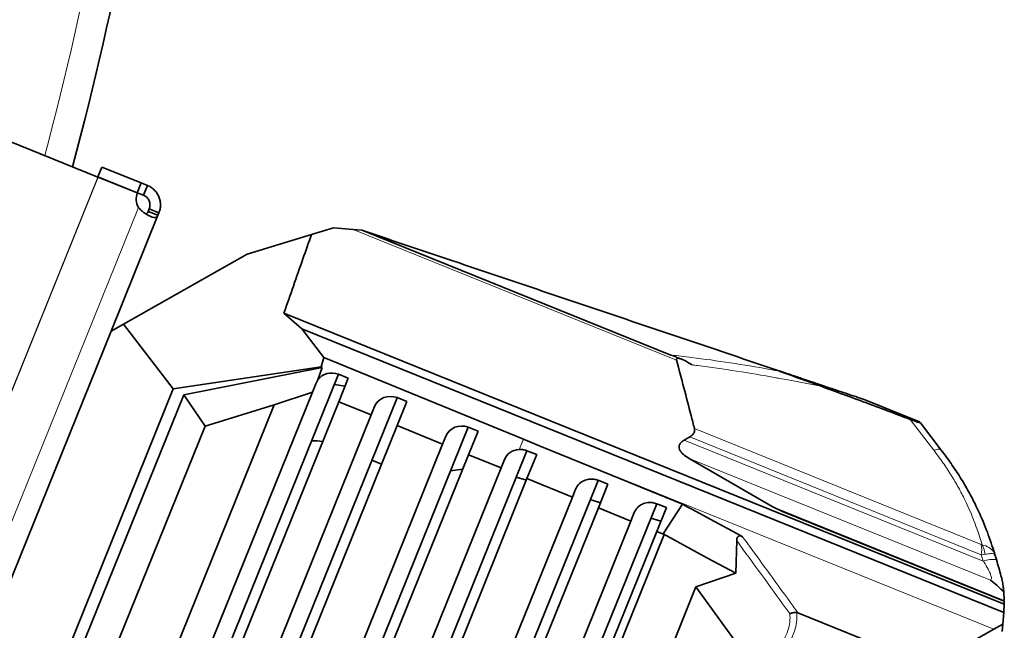
# Model space of a CAD drawing. Units: millimetres. Extents: x 0 to 5760, y 0 to 5402.
# Drawn here: x 2576 to 2857, y 684 to 858 of the extents above; entities that cross this region are included whole.
import ezdxf

# ---------------------------------------------------------------- set-up
doc = ezdxf.new("R2010")
doc.units = ezdxf.units.MM

msp = doc.modelspace()

# ---------------------------------------------------------------- linework, layer by layer
at = {"color": 7, "linetype": 'Continuous', "lineweight": 35}
for p, q in [((2598.74, 812.98), (2557.41, 829.68)), ((2599.89, 815.83), (2598.77, 813.05)), ((2611.13, 811.29), (2599.89, 815.83)), ((2598.74, 812.98), (2598.84, 812.94)), ((2610.01, 808.5), (2598.77, 813.05)), ((2609.98, 808.44), (2598.84, 812.94)), ((2611.13, 811.29), (2610.01, 808.5)), ((2611.13, 811.29), (2612.87, 810.58)), ((2612.87, 810.58), (2611.75, 807.8)), ((2610.01, 808.5), (2611.75, 807.8)), ((2613.11, 803.17), (2613.41, 803.9)), ((2616.19, 802.77), (2613.41, 803.9)), ((2615.89, 802.05), (2602.54, 768.99)), ((2615.89, 802.05), (2613.11, 803.17)), ((2615.89, 802.05), (2616.19, 802.77)), ((2659.7, 796.59), (2665.97, 798.51)), ((2665.97, 798.51), (2671.62, 798)), ((2671.62, 798), (2674.11, 797.78)), ((2674.11, 797.78), (2674.32, 797.71)), ((2641.34, 790.98), (2659.7, 796.59)), ((2762.25, 762.18), (2674.32, 797.71)), ((2606.1, 771.01), (2641.34, 790.98)), ((2651.85, 774.15), (2656.93, 769.63)), ((2857.35, 691.12), (2651.85, 774.15)), ((2606.1, 771.01), (2602.54, 768.99)), ((2620.27, 752.54), (2606.1, 771.01)), ((2602.54, 768.99), (2572.58, 694.84)), ((2656.93, 769.63), (2663.22, 761.45)), ((2857.25, 688.7), (2656.93, 769.63)), ((2662.46, 758.79), (2663.22, 761.45)), ((2663.22, 761.45), (2720.15, 738.19)), ((2765.38, 760.97), (2764.22, 761.44)), ((2662.46, 758.79), (2620.27, 752.54)), ((2623.26, 750.86), (2662.71, 758.63)), ((2661.51, 755.09), (2662.71, 758.63)), ((2662.71, 758.63), (2662.46, 758.79)), ((2667.41, 756.69), (2609.67, 613.8)), ((2667.41, 756.7), (2670.19, 755.58)), ((2667.41, 756.69), (2667.41, 756.7)), ((2793.41, 757.54), (2793.01, 757.71)), ((2793.01, 757.71), (2793.46, 757.55)), ((2793.41, 757.54), (2795.05, 756.91)), ((2795.05, 756.91), (2793.46, 757.55)), ((2660.92, 753.98), (2659.97, 751.64)), ((2666.23, 753.78), (2669.27, 753.29)), ((2667.48, 748.87), (2670.19, 755.58)), ((2620.27, 752.54), (2580.3, 653.62)), ((2623.26, 750.86), (2582.75, 650.6)), ((2606.31, 618.82), (2659.97, 751.64)), ((2684.13, 750.02), (2612.54, 572.85)), ((2629.33, 741.9), (2623.26, 750.86)), ((2659.97, 751.64), (2649.04, 747.96)), ((2684.13, 750.04), (2686.91, 748.91)), ((2684.13, 750.02), (2684.13, 750.04)), ((2649.04, 747.96), (2600.33, 627.39)), ((2667.48, 748.87), (2611.64, 610.67)), ((2649.04, 747.96), (2629.33, 741.9)), ((2676.74, 745.09), (2667.48, 748.87)), ((2677.7, 747.47), (2676.74, 745.09)), ((2684.15, 742.07), (2686.91, 748.91)), ((2833.19, 743.14), (2817.89, 749.32)), ((2610.66, 581.53), (2676.74, 745.09)), ((2629.33, 741.9), (2589.16, 642.47)), ((2684.15, 742.07), (2618.09, 578.56)), ((2697.1, 736.77), (2684.15, 742.07)), ((2704.43, 741.57), (2704.44, 741.58)), ((2704.44, 741.58), (2707.22, 740.46)), ((2833.19, 743.14), (2833.4, 742.86)), ((2833.4, 742.86), (2839.38, 735.05)), ((2704.43, 741.57), (2633.03, 564.83)), ((2698.01, 739.01), (2697.1, 736.77)), ((2704.51, 733.75), (2707.22, 740.46)), ((2767.59, 738.84), (2765.98, 737.88)), ((2631.09, 573.37), (2697.1, 736.77)), ((2720.15, 738.19), (2724.98, 736.22)), ((2704.51, 733.75), (2638.51, 570.4)), ((2721.15, 734.9), (2649.69, 558.01)), ((2713.77, 729.97), (2704.51, 733.75)), ((2723.94, 733.79), (2721.15, 734.9)), ((2723.94, 733.78), (2721.15, 734.9)), ((2721.17, 726.94), (2723.94, 733.79)), ((2676.91, 732.16), (2679.69, 731.03)), ((2714.73, 732.34), (2713.77, 729.97)), ((2767.49, 732.66), (2791.16, 718.94)), ((2647.8, 566.69), (2713.77, 729.97)), ((2702.83, 729.59), (2699.4, 729.11)), ((2721.17, 726.94), (2655.23, 563.72)), ((2741.46, 726.44), (2670.17, 549.99)), ((2721, 726.51), (2718.12, 727.39)), ((2734.13, 721.65), (2721.17, 726.94)), ((2741.46, 726.44), (2741.47, 726.45)), ((2741.47, 726.45), (2744.25, 725.33)), ((2741.54, 718.62), (2744.25, 725.33)), ((2735.04, 723.89), (2734.13, 721.65)), ((2668.23, 558.53), (2734.13, 721.65)), ((2758.18, 719.77), (2686.83, 543.17)), ((2742.12, 720.05), (2739.24, 720.93)), ((2760.97, 718.66), (2758.18, 719.77)), ((2760.96, 718.65), (2758.18, 719.77)), ((2760.02, 711.15), (2765.56, 719.64)), ((2741.54, 718.62), (2675.66, 555.56)), ((2750.8, 714.84), (2741.54, 718.62)), ((2751.76, 717.22), (2750.8, 714.84)), ((2758.2, 711.82), (2760.97, 718.66)), ((2794.06, 717.55), (2791.16, 718.94)), ((2794.06, 717.55), (2857.35, 691.98)), ((2684.94, 551.85), (2750.8, 714.84)), ((2759.4, 714.77), (2756.52, 715.65)), ((2758.2, 711.82), (2692.37, 548.88)), ((2760.28, 710.97), (2694.46, 548.05)), ((2760.28, 710.97), (2758.2, 711.82)), ((2760.02, 711.15), (2760.28, 710.97)), ((2772.72, 704.28), (2760.02, 711.15)), ((2780.72, 699.95), (2781.02, 709.23)), ((2854.68, 705.26), (2855.11, 703.81)), ((2772.72, 704.28), (2780.72, 699.95)), ((2769.39, 696.04), (2780.72, 699.95)), ((2769.39, 696.04), (2711.38, 552.46)), ((2786.28, 672.78), (2769.39, 696.04)), ((2857.23, 694.49), (2857.35, 692.19)), ((2857.35, 691.12), (2857.25, 688.7)), ((2857.35, 691.98), (2857.35, 691.12)), ((2838.16, 672.61), (2798.47, 688.64)), ((2857.25, 688.7), (2856.95, 685.36)), ((2848.69, 680.75), (2854.41, 683.95)), ((2854.41, 683.95), (2856.95, 685.36)), ((2856.7, 683.36), (2856.95, 685.36))]:
    msp.add_line(p, q, dxfattribs=at)
at = {"color": 8, "linetype": 'Continuous', "lineweight": 18}
for p, q in [((2551.89, 697.02), (2598.74, 812.98)), ((2552.01, 697.02), (2598.84, 812.94)), ((2610.33, 804.29), (2566.99, 697.02)), ((2763.85, 760.74), (2671.62, 798)), ((2837.26, 735.02), (2830.52, 743.83)), ((2850.78, 705.23), (2767.59, 738.84)), ((2768.96, 741.2), (2850.79, 708.13)), ((2718.93, 735.26), (2720.15, 738.19)), ((2854.41, 683.95), (2720.15, 738.19)), ((2765.98, 737.88), (2851.33, 703.39)), ((2853.41, 697.95), (2767.49, 732.66)), ((2791.16, 718.94), (2857.35, 692.19)), ((2850.79, 708.13), (2851.04, 708.07)), ((2850.78, 705.23), (2851.87, 705.36)), ((2851.33, 703.39), (2850.78, 705.23))]:
    msp.add_line(p, q, dxfattribs=at)
at = {"color": 7, "linetype": 'Continuous', "lineweight": 35, "flags": 128}
for points in [[(2724.98, 736.22), (2745.27, 727.93), (2765.56, 719.64)], [(2765.56, 719.64), (2766.9, 718.92), (2768.24, 718.19)], [(2768.24, 718.19), (2774.66, 714.71), (2781.09, 711.24)], [(2781.09, 711.24), (2781.88, 710.8), (2782.68, 710.37)]]:
    msp.add_lwpolyline(points, dxfattribs=at)
at = {"color": 8, "linetype": 'Continuous', "lineweight": 18, "flags": 128}
msp.add_lwpolyline([(2837.26, 735.02), (2837.65, 735.14), (2838.01, 735.23), (2838.34, 735.29), (2838.63, 735.31), (2838.88, 735.29), (2839.09, 735.25), (2839.25, 735.16), (2839.38, 735.05)], dxfattribs=at)
at = {"color": 8, "linetype": 'Continuous', "lineweight": 18}
for centre, radius, start, end in [((1688.5, 1058.27), 926.5, 345.03981, 353.80382), ((2841.47, 706.71), 9.43, 350.9223, 8.6619), ((2842.64, 704.01), 9.33, 8.3347, 25.8041), ((2854.07, 695.99), 7.89, 82.4008, 110.2876)]:
    msp.add_arc(centre, radius, start, end, dxfattribs=at)
at = {"color": 7, "linetype": 'Continuous', "lineweight": 35}
for centre, radius, start, end in [((1688.5, 1058.27), 935, 344.9755, 353.86037), ((2614.69, 806.75), 5, 160.2084, 209.3625), ((2660.16, 722.74), 15, 79.537, 91.5782)]:
    msp.add_arc(centre, radius, start, end, dxfattribs=at)
for centre, major_axis, ratio, start_param, end_param in [((2770.56, 755.98), (6.67, -5.15), 0.175827, 2.046839, 3.366634), ((2665.62, 752.28), (4.72, -1.65), 0.950701, 1.526301, 2.867767), ((2682.34, 745.62), (4.72, -1.65), 0.950701, 1.526301, 3.097097), ((2702.65, 737.16), (4.72, -1.65), 0.950701, 1.526301, 3.097097), ((2719.37, 730.49), (4.72, -1.65), 0.950701, 1.981833, 3.097097)]:
    msp.add_ellipse(centre, major_axis=major_axis, ratio=ratio, start_param=start_param, end_param=end_param, dxfattribs=at)
for points, knots in [([(2612.87, 810.58), (2613.19, 810.44), (2613.84, 810.14), (2614.76, 809.42), (2615.57, 808.49), (2616.19, 807.38), (2616.56, 806.17), (2616.66, 804.94), (2616.54, 803.78), (2616.3, 803.1), (2616.19, 802.77)], [0, 0, 0, 0, 0.118338, 0.242294, 0.370083, 0.5, 0.629831, 0.757705, 0.881624, 1, 1, 1, 1]), ([(2611.75, 807.8), (2611.9, 807.73), (2612.21, 807.59), (2612.68, 807.23), (2613.09, 806.77), (2613.41, 806.2), (2613.59, 805.58), (2613.64, 804.96), (2613.57, 804.37), (2613.46, 804.06), (2613.41, 803.9)], [0, 0, 0, 0, 0.132371, 0.258794, 0.380614, 0.499999, 0.619305, 0.741204, 0.867584, 1, 1, 1, 1]), ([(2615.89, 802.05), (2615.82, 801.9), (2615.66, 801.6), (2615.24, 801.41), (2614.64, 801.42), (2613.88, 801.66), (2612.99, 802.09), (2612.05, 802.7), (2611.13, 803.43), (2610.59, 804.01), (2610.33, 804.29)], [0, 0, 0, 0, 0.118338, 0.242294, 0.370083, 0.5, 0.629831, 0.757705, 0.881624, 1, 1, 1, 1]), ([(2613.11, 803.17), (2613.04, 803.02), (2612.91, 802.74), (2612.69, 802.5), (2612.52, 802.46), (2612.47, 802.45)], [0, 0, 0, 0, 0.4203692, 0.8218511, 1, 1, 1, 1]), ([(2659.7, 796.59), (2658.88, 794.27), (2657.14, 789.36), (2654.53, 781.88), (2652.74, 776.72), (2651.85, 774.15)], [0, 0, 0, 0, 0.310963, 0.655481, 1, 1, 1, 1]), ([(2674.32, 797.71), (2692.63, 791.54), (2721.64, 781.76), (2761.19, 768.43), (2782.4, 761.28), (2793.01, 757.71)], [0, 0, 0, 0, 0.461137, 0.730543, 1, 1, 1, 1]), ([(2764.2, 761.39), (2764.02, 761.48), (2763.41, 761.79), (2762.73, 762.02), (2762.25, 762.18)], [0, 0, 0, 0, 0.291868, 1, 1, 1, 1]), ([(2763.85, 760.74), (2765.24, 755.47), (2766.95, 748.95), (2768.64, 742.44), (2768.96, 741.2)], [0, 0, 0, 0, 0.808535, 1, 1, 1, 1]), ([(2793.46, 757.55), (2794.17, 757.31), (2795.61, 756.83), (2797.41, 756.22), (2800.2, 755.28), (2803.89, 754.04), (2807.86, 752.7), (2811.38, 751.52), (2814.31, 750.53), (2816.63, 749.75), (2817.54, 749.44), (2817.89, 749.32)], [0, 0, 0, 0, 0.0584485, 0.1177029, 0.1770151, 0.3474174, 0.5179215, 0.6507965, 0.7836885, 0.9161613, 1, 1, 1, 1]), ([(2795.05, 756.91), (2797.28, 756.11), (2800.72, 754.88), (2803.93, 753.71), (2805.06, 753.3)], [0, 0, 0, 0, 0.647846, 1, 1, 1, 1]), ([(2661.51, 755.09), (2661.43, 754.97), (2661.2, 754.6), (2661.03, 754.23), (2660.92, 753.98)], [0, 0, 0, 0, 0.320552, 1, 1, 1, 1]), ([(2830.52, 743.83), (2825.75, 745.63), (2817.25, 748.82), (2808.77, 751.93), (2805.06, 753.3)], [0, 0, 0, 0, 0.56212, 1, 1, 1, 1]), ([(2830.52, 743.83), (2831.04, 743.64), (2832.07, 743.25), (2833.12, 742.89), (2833.42, 742.83), (2833.41, 742.86), (2833.4, 742.86)], [0, 0, 0, 0, 0.318652, 0.639871, 0.935592, 1, 1, 1, 1]), ([(2767.59, 738.84), (2767.9, 739.04), (2768.5, 739.45), (2769.06, 740.27), (2768.99, 740.92), (2768.96, 741.2)], [0, 0, 0, 0, 0.358828, 0.721056, 1, 1, 1, 1]), ([(2767.49, 732.66), (2766.99, 732.97), (2765.98, 733.6), (2764.95, 734.65), (2764.53, 735.62), (2764.56, 736.41), (2765.02, 737.22), (2765.63, 737.64), (2765.98, 737.88)], [0, 0, 0, 0, 0.211889, 0.426191, 0.543451, 0.661013, 0.806123, 1, 1, 1, 1]), ([(2721.15, 734.9), (2720.73, 735.04), (2719.98, 735.28), (2719.25, 735.27), (2718.93, 735.26)], [0, 0, 0, 0, 0.566943, 1, 1, 1, 1]), ([(2839.38, 735.05), (2839.38, 735.05), (2840.34, 733.79), (2842.22, 731.21), (2844.83, 727.28), (2847.2, 723.26), (2849.66, 718.53), (2852.02, 713.12), (2853.67, 708.49), (2854.48, 705.89), (2854.68, 705.26)], [0, 0, 0, 0, 0.000002, 0.131783, 0.264085, 0.398381, 0.533479, 0.733444, 0.935348, 1, 1, 1, 1]), ([(2741.46, 726.44), (2741.03, 726.58), (2740.16, 726.85), (2738.71, 726.82), (2737.16, 726.35), (2735.79, 725.33), (2735.28, 724.35), (2735.04, 723.89)], [0, 0, 0, 0, 0.144436, 0.28823, 0.488265, 0.759635, 1, 1, 1, 1]), ([(2758.18, 719.77), (2757.75, 719.91), (2756.88, 720.18), (2755.43, 720.15), (2753.88, 719.68), (2752.51, 718.66), (2752, 717.68), (2751.76, 717.22)], [0, 0, 0, 0, 0.1444362, 0.2882299, 0.4882647, 0.759635, 1, 1, 1, 1]), ([(2781.02, 709.23), (2781.04, 709.58), (2781.08, 710.02), (2781.39, 710.43), (2781.59, 710.56), (2781.82, 710.62), (2782.08, 710.61), (2782.38, 710.52), (2782.58, 710.42), (2782.68, 710.37)], [0, 0, 0, 0, 0.452573, 0.566748, 0.655583, 0.726169, 0.79679, 0.895346, 1, 1, 1, 1]), ([(2855.11, 703.81), (2855.34, 703.04), (2855.79, 701.47), (2856.3, 699.61), (2856.58, 698.56), (2856.67, 698.25), (2856.67, 698.25)], [0, 0, 0, 0, 0.403333, 0.81606, 0.99999, 1, 1, 1, 1]), ([(2857.23, 694.49), (2856.96, 694.8), (2856.43, 695.42), (2855.19, 696.57), (2854.09, 697.45), (2853.41, 697.94), (2853.41, 697.95)], [0, 0, 0, 0, 0.308591, 0.623785, 0.997484, 1, 1, 1, 1]), ([(2856.67, 698.25), (2856.67, 698.24), (2856.82, 697.68), (2856.88, 697.19), (2856.94, 696.7)], [0, 0, 0, 0, 0.006087, 1, 1, 1, 1]), ([(2856.94, 696.7), (2857.01, 696.22), (2857.15, 695.26), (2857.2, 694.81), (2857.22, 694.58)], [0, 0, 0, 0, 0.498664, 1, 1, 1, 1]), ([(2796.18, 688.37), (2796.18, 688.37), (2796.45, 688.49), (2797.11, 688.73), (2797.77, 688.73), (2798.15, 688.73)], [0, 0, 0, 0, 0.009253, 0.430366, 1, 1, 1, 1]), ([(2798.47, 688.64), (2798.39, 688.67), (2798.28, 688.71), (2798.18, 688.72), (2798.15, 688.73)], [0, 0, 0, 0, 0.74394, 1, 1, 1, 1])]:
    msp.add_open_spline(points, degree=3, knots=knots, dxfattribs=at)
at = {"color": 8, "linetype": 'Continuous', "lineweight": 18}
for points, knots in [([(2762.25, 762.18), (2764.21, 761.96), (2769.81, 761.33), (2779.18, 760.01), (2787.63, 758.62), (2792.41, 757.73), (2793.41, 757.54)], [0, 0, 0, 0, 0.191831, 0.5484, 0.904837, 1, 1, 1, 1]), ([(2805.06, 753.3), (2801.06, 754.05), (2796.75, 754.86), (2788.7, 756.35), (2780.93, 757.66), (2773.03, 758.79), (2768.84, 759.32), (2768.3, 759.38)], [0, 0, 0, 0, 0.323034, 0.348017, 0.651718, 0.955477, 1, 1, 1, 1]), ([(2851.04, 708.07), (2850.83, 708.75), (2850.08, 711.17), (2848.57, 715.41), (2846.49, 720.19), (2844.32, 724.37), (2842.23, 727.92), (2839.89, 731.49), (2838.13, 733.84), (2837.26, 735.02)], [0, 0, 0, 0, 0.077549, 0.276776, 0.477529, 0.606426, 0.735307, 0.86764, 1, 1, 1, 1]), ([(2796.18, 688.37), (2795.77, 688.92), (2793.07, 692.67), (2788.02, 699.62), (2783.36, 706.01), (2781.02, 709.23)], [0, 0, 0, 0, 0.080308, 0.537295, 1, 1, 1, 1]), ([(2782.68, 710.37), (2785.3, 706.77), (2790.12, 700.17), (2795.38, 692.92), (2798.01, 689.28), (2798.47, 688.64)], [0, 0, 0, 0, 0.497512, 0.912553, 1, 1, 1, 1]), ([(2851.04, 708.07), (2851.73, 707.84), (2853.23, 707.34), (2854.28, 706.24), (2854.61, 705.47), (2854.68, 705.26), (2854.68, 705.26)], [0, 0, 0, 0, 0.387546, 0.8416931, 0.9969375, 1, 1, 1, 1]), ([(2851.87, 705.36), (2852.47, 705.44), (2853.77, 705.61), (2854.51, 705.49), (2854.66, 705.31), (2854.68, 705.26), (2854.68, 705.26)], [0, 0, 0, 0, 0.387543, 0.841691, 0.996922, 1, 1, 1, 1]), ([(2853.41, 697.95), (2853.5, 698.02), (2853.68, 698.14), (2853.69, 698.64), (2853.53, 699.32), (2853.2, 700.16), (2852.55, 701.46), (2851.9, 702.55), (2851.41, 703.28), (2851.33, 703.39)], [0, 0, 0, 0, 0.170196, 0.307669, 0.410829, 0.553529, 0.678731, 0.950946, 1, 1, 1, 1]), ([(2787.32, 672.94), (2788.48, 673.93), (2790.52, 675.67), (2792.93, 678.47), (2794.6, 681.04), (2795.7, 683.6), (2796.27, 686.05), (2796.21, 687.59), (2796.18, 688.37)], [0, 0, 0, 0, 0.211823, 0.374133, 0.541287, 0.690817, 0.844951, 1, 1, 1, 1]), ([(2798.15, 688.73), (2798.17, 687.82), (2798.2, 686.11), (2797.54, 683.37), (2796.36, 680.61), (2794.58, 677.76), (2792.15, 674.76), (2790.09, 672.86), (2788.99, 671.84)], [0, 0, 0, 0, 0.169259, 0.32032, 0.47549, 0.638586, 0.806393, 1, 1, 1, 1])]:
    msp.add_open_spline(points, degree=3, knots=knots, dxfattribs=at)

doc.saveas('drawing.dxf')
